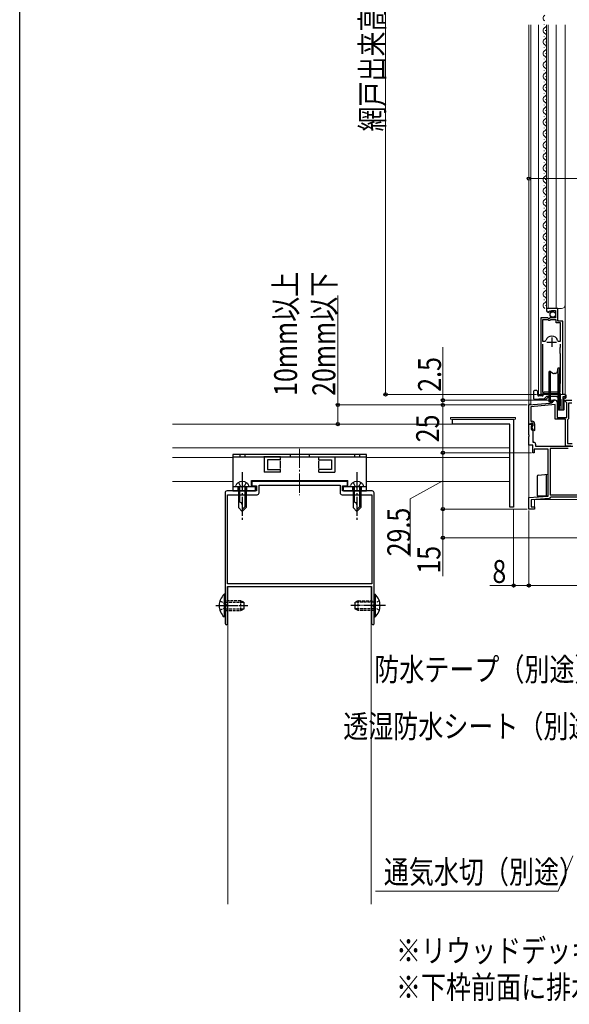
# Model space of a CAD drawing. Extents: x 0 to 1386, y 0 to 2245.
# Drawn here: x 0 to 288, y 1124 to 1639 of the extents above; entities that cross this region are included whole.
import ezdxf

# ---------------------------------------------------------------- set-up
doc = ezdxf.new("R2010")
doc.units = 0
doc.linetypes.add('YCENTER_1', pattern=[13, 10, -1, 1, -1])
doc.linetypes.add('YHIDDEN_1', pattern=[4, 3, -1])
doc.layers.add('USER1', color=3, linetype='CONTINUOUS')
doc.layers.add('YKK_ZWAK', color=7, linetype='CONTINUOUS')
for name, color, linetype, lineweight in [('YKK_11', 7, 'CONTINUOUS', 30), ('YKK_12', 2, 'CONTINUOUS', 13), ('YKK_13', 4, 'CONTINUOUS', 30), ('YKK_D', 6, 'CONTINUOUS', 13)]:
    doc.layers.add(name, color=color, linetype=linetype, lineweight=lineweight)
doc.styles.add('text-b', font='extslim2.shx', dxfattribs={"width": 0.8, "bigfont": 'extfont2.shx'})

msp = doc.modelspace()

# ---------------------------------------------------------------- linework, layer by layer
at = {"layer": 'YKK_11', "linetype": 'ByBlock', "lineweight": -2, "ltscale": 0.5}
for p, q in [((281.59, 1487.83), (275.69, 1487.83)), ((275.69, 1487.83), (275.69, 1487.03)), ((276.87, 1485.73), (277.09, 1485.98)), ((277, 1486.3), (277.47, 1486.57)), ((277.09, 1485.98), (277, 1486.3)), ((277.47, 1486.57), (278, 1486.04)), ((278, 1486.04), (278.29, 1486.16)), ((278.29, 1486.16), (278.29, 1486.73)), ((278.29, 1486.73), (280.49, 1486.73)), ((280.49, 1486.73), (280.49, 1482.93)), ((281.59, 1481.23), (281.59, 1487.83)), ((272.69, 1482.93), (272.69, 1442.83)), ((276.32, 1482.93), (272.69, 1482.93)), ((273.64, 1481.93), (273.64, 1470.73)), ((273.64, 1481.93), (273.64, 1470.73)), ((276.59, 1481.93), (273.64, 1481.93)), ((276.86, 1482.48), (276.32, 1482.93)), ((276.89, 1481.63), (276.59, 1481.93)), ((277.19, 1482.63), (276.86, 1482.48)), ((277.49, 1481.63), (276.89, 1481.63)), ((277.49, 1482.93), (277.19, 1482.63)), ((280.49, 1482.93), (277.49, 1482.93)), ((277.79, 1481.93), (277.49, 1481.63)), ((280.69, 1481.93), (277.79, 1481.93)), ((280.69, 1480.33), (280.69, 1481.93)), ((283.04, 1480.33), (280.69, 1480.33)), ((284.19, 1481.23), (281.59, 1481.23)), ((283.04, 1470.73), (283.04, 1480.33)), ((284.19, 1442.83), (284.19, 1481.23)), ((273.64, 1470.73), (274.88, 1470.73)), ((273.64, 1469.23), (273.64, 1444.08)), ((273.64, 1469.23), (273.64, 1444.08)), ((274.88, 1470.73), (275.36, 1471.1)), ((281.52, 1471.1), (282, 1470.73)), ((282, 1470.73), (283.04, 1470.73)), ((283.04, 1467.63), (283.04, 1469.23)), ((282.84, 1467.43), (283.04, 1467.63)), ((282.84, 1464.33), (282.84, 1467.43)), ((283.04, 1464.13), (282.84, 1464.33)), ((283.04, 1458.73), (283.04, 1464.13)), ((283.04, 1457.93), (283.04, 1458.73)), ((283.04, 1448.83), (283.04, 1457.93)), ((282.84, 1448.63), (283.04, 1448.83)), ((282.84, 1444.08), (282.84, 1448.63)), ((273.64, 1444.08), (274.48, 1444.08)), ((273.64, 1443.08), (273.93, 1443.33)), ((273.93, 1443.33), (282.84, 1443.33)), ((274.48, 1444.08), (274.64, 1444.13)), ((274.64, 1444.13), (274.81, 1444.18)), ((274.81, 1444.18), (282.08, 1444.18)), ((282.08, 1444.18), (282.24, 1444.13)), ((282.24, 1444.13), (282.41, 1444.08)), ((282.41, 1444.08), (282.84, 1444.08)), ((282.84, 1443.33), (282.84, 1440.63)), ((266.49, 1437.33), (277.59, 1438.3)), ((272.69, 1442.83), (273.34, 1442.83)), ((273.34, 1442.83), (273.64, 1443.08)), ((278.83, 1438.88), (279.49, 1439.54)), ((281.19, 1438.83), (281.19, 1430.83)), ((282.84, 1440.63), (283.08, 1440.33)), ((283.08, 1440.33), (283.24, 1440.14)), ((283.24, 1440.14), (283.24, 1434.83)), ((285.69, 1442.83), (284.19, 1442.83)), ((284.39, 1434.83), (284.39, 1441.83)), ((284.39, 1441.83), (285.69, 1441.83)), ((285.69, 1441.83), (285.69, 1442.83)), ((285.69, 1439.13), (285.69, 1439.83)), ((285.69, 1439.83), (288.99, 1439.83)), ((285.99, 1438.83), (285.69, 1439.13)), ((286.29, 1438.53), (285.99, 1438.83)), ((286.29, 1430.83), (286.29, 1438.53)), ((288.99, 1438.33), (287.29, 1438.33)), ((287.29, 1438.33), (287.29, 1430.13)), ((266.49, 1427.33), (266.49, 1437.33)), ((280.19, 1437.53), (267.49, 1436.42)), ((267.49, 1436.42), (267.49, 1428.83)), ((280.19, 1429.83), (280.19, 1437.53)), ((283.24, 1434.83), (284.39, 1434.83)), ((226.49, 1427.33), (226.49, 1429.83)), ((226.49, 1429.83), (258.49, 1429.83)), ((258.49, 1429.83), (258.49, 1383.83)), ((267.49, 1428.83), (268.19, 1428.83)), ((267.79, 1427.83), (267.49, 1427.58)), ((268.49, 1427.83), (267.79, 1427.83)), ((268.49, 1426.33), (268.49, 1427.83)), ((285.69, 1429.83), (280.19, 1429.83)), ((281.19, 1430.83), (286.29, 1430.83)), ((285.69, 1415.83), (285.69, 1429.83)), ((286.99, 1429.83), (286.69, 1429.53)), ((286.69, 1429.53), (286.69, 1417.13)), ((287.29, 1430.13), (286.99, 1429.83)), ((256.49, 1427.33), (226.49, 1427.33)), ((256.49, 1383.83), (256.49, 1427.33)), ((267.19, 1427.33), (266.49, 1427.33)), ((267.49, 1427.58), (267.19, 1427.33)), ((267.99, 1425.83), (268.29, 1426.13)), ((267.99, 1425.71), (267.99, 1425.83)), ((269.05, 1423.88), (267.99, 1425.71)), ((268.29, 1426.13), (268.49, 1426.33)), ((269.49, 1424), (269.05, 1423.88)), ((269.49, 1427.53), (269.49, 1424)), ((287.09, 1414.63), (277.59, 1414.63)), ((287.09, 1414.63), (277.59, 1414.63)), ((277.59, 1414.63), (277.59, 1390.33)), ((288.49, 1415.83), (285.69, 1415.83)), ((286.69, 1417.13), (289.19, 1417.13)), ((171.49, 1397.33), (121.49, 1397.33)), ((121.49, 1397.33), (121.49, 1395.03)), ((171.49, 1395.03), (171.49, 1397.33)), ((123.99, 1392.33), (108.49, 1392.33)), ((121.49, 1395.03), (123.99, 1395.03)), ((123.99, 1395.03), (123.99, 1392.33)), ((125.29, 1391.33), (125.29, 1395.33)), ((125.29, 1395.33), (167.69, 1395.33)), ((167.69, 1395.33), (167.69, 1391.33)), ((168.99, 1392.33), (168.99, 1395.03)), ((168.99, 1395.03), (171.49, 1395.03)), ((184.49, 1392.33), (168.99, 1392.33)), ((107.49, 1391.33), (107.49, 1332.79)), ((108.69, 1343.63), (108.69, 1390.33)), ((108.69, 1343.63), (108.69, 1390.33)), ((108.69, 1390.33), (124.29, 1390.33)), ((168.69, 1390.33), (184.29, 1390.33)), ((184.29, 1390.33), (184.29, 1343.63)), ((185.49, 1332.79), (185.49, 1391.33)), ((277.59, 1390.33), (296.95, 1390.33)), ((258.49, 1383.83), (256.49, 1383.83)), ((184.29, 1343.63), (108.69, 1343.63)), ((184.29, 1343.63), (108.69, 1343.63)), ((108.79, 1342.33), (184.19, 1342.33)), ((108.79, 1322.98), (108.79, 1342.33)), ((184.19, 1342.33), (184.19, 1322.98)), ((107.49, 1332.79), (107.61, 1332.61)), ((107.61, 1332.06), (107.49, 1331.87)), ((107.49, 1331.87), (107.49, 1322.98)), ((107.61, 1332.61), (107.61, 1332.06)), ((185.37, 1332.61), (185.49, 1332.79)), ((185.37, 1332.06), (185.37, 1332.61)), ((185.49, 1331.87), (185.37, 1332.06)), ((185.49, 1322.98), (185.49, 1331.87))]:
    msp.add_line(p, q, dxfattribs=at)
at = {"layer": 'YKK_11', "ltscale": 0.5}
for p, q in [((275.94, 1470.23), (280.94, 1470.23)), ((278.44, 1472.73), (278.44, 1467.73))]:
    msp.add_line(p, q, dxfattribs=at)
at = {"layer": 'YKK_11', "linetype": 'ByBlock', "lineweight": 30, "ltscale": 0.5}
for p, q in [((266.49, 1421.79), (266.49, 1427.33)), ((266.49, 1427.33), (268.59, 1427.33)), ((268.59, 1426.33), (267.69, 1426.33)), ((267.69, 1426.33), (267.69, 1424.6)), ((267.69, 1424.6), (268.49, 1423.93)), ((268.49, 1423.93), (268.49, 1417.83)), ((268.59, 1427.33), (268.59, 1426.33)), ((266.61, 1421.61), (266.49, 1421.79)), ((266.49, 1420.87), (266.61, 1421.06)), ((266.49, 1416.33), (266.49, 1420.87)), ((266.61, 1421.06), (266.61, 1421.61)), ((268.49, 1417.83), (268.99, 1417.83)), ((268.49, 1416.33), (266.49, 1416.33)), ((268.49, 1412.33), (268.49, 1416.33)), ((269.29, 1412.33), (268.49, 1412.33)), ((276.49, 1414.23), (269.29, 1414.23)), ((269.29, 1414.23), (269.29, 1412.33)), ((269.99, 1416.83), (269.99, 1415.83)), ((269.99, 1415.83), (289.49, 1415.83)), ((276.49, 1389.53), (276.49, 1414.23)), ((266.49, 1388.83), (276.49, 1389.53)), ((266.49, 1382.83), (266.49, 1388.83)), ((277.23, 1388.38), (267.69, 1387.71)), ((267.69, 1387.71), (267.69, 1384.03)), ((277.69, 1388.85), (277.23, 1388.38)), ((277.99, 1389.13), (277.69, 1388.85)), ((296.99, 1389.13), (277.99, 1389.13)), ((269.49, 1382.83), (266.49, 1382.83)), ((267.69, 1384.03), (269.49, 1384.03)), ((269.49, 1384.03), (269.49, 1382.83))]:
    msp.add_line(p, q, dxfattribs=at)
at = {"layer": 'YKK_11', "linetype": 'ByBlock', "lineweight": -2, "ltscale": 0.5}
for centre, radius, start, end in [((276.99, 1487.03), 1.3, 180, 264.7841), ((278.44, 1470.23), 3.2, 90, 164.3194), ((278.44, 1470.23), 3.2, 15.6806, 90), ((277.42, 1440.3), 2, 275, 315), ((280.19, 1438.83), 1, 0, 135), ((268.19, 1427.53), 1.3, 0, 90), ((108.49, 1391.33), 1, 90, 180), ((184.49, 1391.33), 1, 0, 90), ((124.29, 1391.33), 1, 270, 360), ((168.69, 1391.33), 1, 180, 270), ((108.14, 1322.98), 0.65, 180, 0), ((184.84, 1322.98), 0.65, 180, 0)]:
    msp.add_arc(centre, radius, start, end, dxfattribs=at)
at = {"layer": 'YKK_11', "linetype": 'ByBlock', "lineweight": 30, "ltscale": 0.5}
msp.add_arc((268.99, 1416.83), 1, 0, 90, dxfattribs=at)
at = {"layer": 'YKK_12'}
for p, q in [((266.49, 1636.33), (266.49, 1382.83)), ((267.49, 1636.33), (267.49, 1437.83)), ((266.49, 1437.83), (267.49, 1437.83)), ((79.99, 1427.33), (256.49, 1427.33)), ((256.49, 1427.33), (256.49, 1397.33)), ((79.99, 1414.83), (256.49, 1414.83)), ((79.99, 1409.83), (111.49, 1409.83)), ((181.49, 1409.83), (256.49, 1409.83)), ((79.99, 1397.33), (111.49, 1397.33)), ((121.24, 1397.33), (171.74, 1397.33)), ((121.24, 1397.33), (171.74, 1397.33)), ((181.49, 1397.33), (256.49, 1397.33)), ((269.49, 1387.83), (335.09, 1387.83)), ((266.49, 1382.83), (269.49, 1382.83))]:
    msp.add_line(p, q, dxfattribs=at)
at = {"layer": 'YKK_12', "linetype": 'Continuous'}
for p, q in [((271.49, 1636.33), (271.49, 1442.83)), ((274.43, 1636.26), (274.43, 1636.46)), ((275.69, 1487.86), (275.69, 1636.33)), ((276.49, 1487.86), (276.49, 1636.33)), ((280.69, 1487.86), (280.69, 1636.33)), ((285.49, 1489.86), (285.49, 1636.33)), ((274.43, 1630.26), (274.43, 1630.46)), ((275.19, 1633.26), (275.19, 1633.46)), ((274.43, 1624.26), (274.43, 1624.46)), ((275.19, 1627.26), (275.19, 1627.46)), ((274.43, 1618.26), (274.43, 1618.46)), ((275.19, 1621.26), (275.19, 1621.46)), ((275.19, 1615.26), (275.19, 1615.46)), ((274.43, 1612.26), (274.43, 1612.46)), ((275.19, 1609.26), (275.19, 1609.46)), ((274.43, 1606.26), (274.43, 1606.46)), ((275.19, 1603.26), (275.19, 1603.46)), ((274.43, 1600.26), (274.43, 1600.46)), ((274.43, 1600.26), (274.43, 1600.46)), ((274.43, 1594.26), (274.43, 1594.46)), ((275.19, 1597.26), (275.19, 1597.46)), ((274.43, 1588.26), (274.43, 1588.46)), ((275.19, 1591.26), (275.19, 1591.46)), ((274.43, 1582.26), (274.43, 1582.46)), ((275.19, 1585.26), (275.19, 1585.46)), ((275.19, 1579.26), (275.19, 1579.46)), ((274.43, 1576.26), (274.43, 1576.46)), ((275.19, 1573.26), (275.19, 1573.46)), ((274.43, 1570.26), (274.43, 1570.46)), ((275.19, 1567.26), (275.19, 1567.46)), ((274.43, 1564.26), (274.43, 1564.46)), ((274.43, 1558.26), (274.43, 1558.46)), ((275.19, 1561.26), (275.19, 1561.46)), ((274.43, 1552.26), (274.43, 1552.46)), ((274.43, 1552.26), (274.43, 1552.46)), ((275.19, 1555.26), (275.19, 1555.46)), ((274.43, 1546.26), (274.43, 1546.46)), ((275.19, 1549.26), (275.19, 1549.46)), ((275.19, 1543.26), (275.19, 1543.46)), ((274.43, 1540.26), (274.43, 1540.46)), ((275.19, 1537.26), (275.19, 1537.46)), ((274.43, 1534.26), (274.43, 1534.46)), ((275.19, 1531.26), (275.19, 1531.46)), ((274.43, 1528.26), (274.43, 1528.46)), ((274.43, 1522.26), (274.43, 1522.46)), ((275.19, 1525.26), (275.19, 1525.46)), ((274.43, 1516.26), (274.43, 1516.46)), ((275.19, 1519.26), (275.19, 1519.46)), ((274.43, 1510.26), (274.43, 1510.46)), ((275.19, 1513.26), (275.19, 1513.46)), ((275.19, 1507.26), (275.19, 1507.46)), ((274.43, 1504.26), (274.43, 1504.46)), ((275.19, 1501.26), (275.19, 1501.46)), ((274.43, 1498.26), (274.43, 1498.46)), ((275.19, 1495.26), (275.19, 1495.46)), ((274.43, 1492.26), (274.43, 1492.46)), ((285.49, 1442.83), (285.49, 1490.05)), ((275.19, 1489.26), (275.19, 1489.46)), ((275.69, 1487.83), (283.49, 1487.83)), ((281.69, 1481.76), (281.69, 1487.86)), ((282.19, 1481.26), (281.69, 1481.76)), ((284.19, 1442.83), (284.19, 1480.76)), ((272.69, 1442.83), (272.69, 1472.46)), ((271.49, 1442.83), (285.49, 1442.83))]:
    msp.add_line(p, q, dxfattribs=at)
at = {"layer": 'YKK_12', "linetype": 'YCENTER_1'}
msp.add_line((146.49, 1414.43), (146.49, 1390.04), dxfattribs=at)
msp.add_line((146.49, 1414.43), (146.49, 1390.04), dxfattribs=at)
at = {"layer": 'YKK_12', "linetype": 'Continuous', "ltscale": 0.5}
for p, q in [((269.49, 1382.83), (269.49, 1387.83)), ((108.99, 1342.33), (108.99, 1176.01)), ((183.99, 1342.33), (108.99, 1342.33)), ((183.99, 1342.33), (183.99, 1176.01))]:
    msp.add_line(p, q, dxfattribs=at)
at = {"layer": 'YKK_12', "linetype": 'Continuous'}
for centre, radius, start, end in [((275.65, 1639.83), 1.72, 119.2025, 240.7975), ((275.65, 1633.36), 1.72, 119.2025, 240.7975), ((273.97, 1636.36), 1.72, 299.2025, 358.9997), ((275.65, 1627.36), 1.72, 119.2025, 240.7975), ((273.97, 1630.36), 1.72, 299.2025, 60.7975), ((273.97, 1624.36), 1.72, 299.2025, 60.7975), ((275.65, 1621.36), 1.72, 119.2025, 240.7975), ((273.97, 1618.36), 1.72, 299.2025, 60.7975), ((275.65, 1615.36), 1.72, 119.2025, 240.7975), ((273.97, 1612.36), 1.72, 299.2025, 60.7975), ((275.65, 1609.36), 1.72, 119.2025, 240.7975), ((275.65, 1603.36), 1.72, 119.2025, 240.7975), ((273.97, 1606.36), 1.72, 299.2025, 60.7975), ((275.65, 1597.36), 1.72, 119.2025, 240.7975), ((273.97, 1600.36), 1.72, 299.2025, 60.7975), ((275.65, 1591.36), 1.72, 119.2025, 240.7975), ((273.97, 1594.36), 1.72, 299.2025, 60.7975), ((273.97, 1588.36), 1.72, 299.2025, 60.7975), ((275.65, 1585.36), 1.72, 119.2025, 240.7975), ((273.97, 1582.36), 1.72, 299.2025, 60.7975), ((275.65, 1579.36), 1.72, 119.2025, 240.7975), ((273.97, 1576.36), 1.72, 299.2025, 60.7975), ((275.65, 1573.36), 1.72, 119.2025, 240.7975), ((275.65, 1567.36), 1.72, 119.2025, 240.7975), ((273.97, 1570.36), 1.72, 299.2025, 60.7975), ((275.65, 1561.36), 1.72, 119.2025, 240.7975), ((273.97, 1564.36), 1.72, 299.2025, 60.7975), ((275.65, 1555.36), 1.72, 119.2025, 240.7975), ((273.97, 1558.36), 1.72, 299.2025, 60.7975), ((273.97, 1552.36), 1.72, 299.2025, 60.7975), ((275.65, 1549.36), 1.72, 119.2025, 240.7975), ((273.97, 1546.36), 1.72, 299.2025, 60.7975), ((275.65, 1543.36), 1.72, 119.2025, 240.7975), ((273.97, 1540.36), 1.72, 299.2025, 60.7975), ((275.65, 1537.36), 1.72, 119.2025, 240.7975), ((275.65, 1531.36), 1.72, 119.2025, 240.7975), ((273.97, 1534.36), 1.72, 299.2025, 60.7975), ((275.65, 1525.36), 1.72, 119.2025, 240.7975), ((273.97, 1528.36), 1.72, 299.2025, 60.7975), ((275.65, 1519.36), 1.72, 119.2025, 240.7975), ((273.97, 1522.36), 1.72, 299.2025, 60.7975), ((273.97, 1516.36), 1.72, 299.2025, 60.7975), ((275.65, 1513.36), 1.72, 119.2025, 240.7975), ((273.97, 1510.36), 1.72, 299.2025, 60.7975), ((275.65, 1507.36), 1.72, 119.2025, 240.7975), ((273.97, 1504.36), 1.72, 299.2025, 60.7975), ((275.65, 1501.36), 1.72, 119.2025, 240.7975), ((273.97, 1498.36), 1.72, 299.2025, 60.7975), ((275.65, 1495.36), 1.72, 119.2025, 240.7975), ((275.65, 1489.36), 1.72, 119.2025, 240.7975), ((273.97, 1492.36), 1.72, 299.2025, 60.7975), ((283.49, 1489.83), 2, 270, 0)]:
    msp.add_arc(centre, radius, start, end, dxfattribs=at)
at = {"layer": 'YKK_13', "linetype": 'Continuous'}
for p, q in [((277.86, 1454.83), (277.09, 1454.83)), ((277.09, 1453.43), (277.09, 1454.83)), ((277.09, 1438.83), (277.09, 1453.43)), ((277.86, 1438.83), (277.86, 1454.83)), ((277.86, 1454.83), (279.01, 1454.03)), ((280.19, 1453.83), (279.64, 1453.83)), ((281.47, 1454.91), (281.81, 1456.83)), ((281.81, 1436.83), (281.81, 1456.83)), ((281.81, 1456.83), (282.49, 1456.83)), ((282.49, 1456.83), (282.49, 1453.58)), ((282.49, 1440.08), (282.49, 1453.58)), ((268.89, 1444.34), (268.89, 1440.84)), ((270.69, 1444.84), (269.39, 1444.84)), ((270.94, 1444.59), (270.69, 1444.84)), ((271.19, 1444.34), (270.94, 1444.59)), ((271.19, 1442.54), (271.19, 1444.34)), ((273.99, 1443.34), (273.99, 1442.54)), ((269.39, 1440.34), (275.54, 1440.34)), ((273.49, 1442.04), (271.69, 1442.04)), ((274.24, 1440.34), (271.74, 1440.34)), ((274.24, 1440.34), (274.49, 1440.58)), ((274.49, 1440.58), (274.59, 1440.68)), ((275.74, 1441.84), (274.59, 1440.68)), ((275.54, 1440.34), (276.54, 1441.34)), ((277.09, 1441.84), (275.74, 1441.84)), ((276.79, 1441.84), (276.54, 1441.59)), ((276.54, 1441.34), (276.54, 1441.59)), ((277.86, 1438.83), (277.09, 1438.83)), ((277.86, 1438.83), (279.01, 1439.63)), ((280.19, 1439.83), (279.64, 1439.83)), ((281.81, 1436.83), (281.47, 1438.76)), ((282.49, 1440.08), (282.49, 1436.83)), ((284.54, 1440.34), (284.54, 1435.14)), ((284.94, 1434.94), (284.94, 1440.83)), ((285.49, 1440.84), (285.04, 1440.84)), ((285.67, 1442.64), (285.79, 1442.64)), ((285.79, 1442.64), (285.79, 1441.14)), ((282.49, 1436.83), (281.81, 1436.83)), ((281.84, 1434.94), (281.84, 1436.84)), ((283.9, 1434.64), (282.14, 1434.64)), ((282.24, 1436.84), (282.24, 1434.94)), ((284.64, 1434.64), (283.9, 1434.64)), ((284.54, 1434.94), (284.54, 1435.14)), ((112.99, 1394.63), (113.13, 1395.15)), ((112.99, 1394.63), (119.99, 1394.63)), ((114.49, 1394.63), (114.49, 1383.63)), ((115.09, 1394.63), (115.09, 1386.43)), ((117.89, 1394.63), (117.89, 1384.03)), ((118.49, 1394.63), (118.49, 1383.63)), ((119.99, 1394.63), (119.86, 1395.15)), ((172.99, 1394.63), (173.13, 1395.15)), ((172.99, 1394.63), (179.99, 1394.63)), ((174.49, 1394.63), (174.49, 1383.63)), ((175.09, 1394.63), (175.09, 1386.43)), ((177.89, 1394.63), (177.89, 1384.03)), ((178.49, 1394.63), (178.49, 1383.63)), ((179.99, 1394.63), (179.86, 1395.15)), ((115.09, 1386.43), (114.49, 1386.43)), ((175.09, 1386.43), (174.49, 1386.43)), ((114.49, 1383.63), (116.49, 1381.63)), ((118.49, 1384.63), (116.49, 1382.63)), ((118.49, 1383.63), (116.49, 1381.63)), ((174.49, 1383.63), (176.49, 1381.63)), ((178.49, 1384.63), (176.49, 1382.63)), ((178.49, 1383.63), (176.49, 1381.63))]:
    msp.add_line(p, q, dxfattribs=at)
at = {"layer": 'YKK_13', "linetype": 'YHIDDEN_1'}
for p, q in [((280.24, 1441.84), (277.09, 1441.84)), ((281.84, 1436.84), (281.84, 1441.04)), ((282.24, 1439.84), (282.24, 1436.84)), ((114.49, 1396.73), (115.34, 1394.98)), ((118.49, 1396.73), (117.64, 1394.98)), ((174.49, 1396.73), (175.34, 1394.98)), ((178.49, 1396.73), (177.64, 1394.98)), ((114.24, 1394.63), (114.24, 1392.43)), ((115.34, 1394.98), (116.49, 1394.37)), ((117.64, 1394.98), (116.49, 1394.37)), ((118.74, 1394.63), (118.74, 1392.43)), ((174.24, 1394.63), (174.24, 1392.43)), ((175.34, 1394.98), (176.49, 1394.37)), ((177.64, 1394.98), (176.49, 1394.37)), ((178.74, 1394.63), (178.74, 1392.43))]:
    msp.add_line(p, q, dxfattribs=at)
at = {"layer": 'YKK_13', "linetype": 'Continuous', "lineweight": 13, "ltscale": 1.5}
for p, q in [((259.49, 1430.83), (225.49, 1430.83)), ((225.49, 1430.83), (225.49, 1429.83)), ((225.49, 1429.83), (259.49, 1429.83)), ((259.49, 1429.83), (259.49, 1430.83))]:
    msp.add_line(p, q, dxfattribs=at)
at = {"layer": 'YKK_13'}
for p, q in [((181.49, 1411.43), (111.49, 1411.43)), ((111.49, 1411.43), (111.49, 1410.13)), ((111.49, 1410.13), (111.49, 1392.43)), ((111.49, 1410.13), (181.49, 1410.13)), ((136.49, 1410.13), (127.72, 1410.13)), ((127.99, 1410.13), (127.99, 1402.13)), ((136.49, 1408.63), (129.75, 1408.63)), ((136.49, 1408.63), (129.75, 1408.63)), ((129.75, 1408.63), (129.75, 1403.63)), ((136.49, 1408.63), (136.49, 1410.13)), ((136.49, 1404.13), (136.49, 1408.13)), ((156.49, 1410.13), (165.27, 1410.13)), ((156.49, 1408.63), (156.49, 1410.13)), ((156.49, 1408.63), (163.24, 1408.63)), ((156.49, 1408.63), (163.24, 1408.63)), ((156.49, 1404.13), (156.49, 1408.13)), ((163.24, 1408.63), (163.24, 1403.63)), ((164.99, 1410.13), (164.99, 1402.13)), ((181.49, 1410.13), (181.49, 1411.43)), ((181.49, 1392.43), (181.49, 1410.13)), ((136.49, 1402.13), (127.99, 1402.13)), ((129.75, 1403.63), (136.49, 1403.63)), ((136.49, 1402.13), (136.49, 1403.63)), ((156.49, 1402.13), (156.49, 1403.63)), ((163.24, 1403.63), (156.49, 1403.63)), ((156.49, 1402.13), (164.99, 1402.13)), ((121.24, 1394.63), (121.24, 1397.73)), ((121.24, 1397.73), (171.74, 1397.73)), ((171.74, 1394.63), (171.74, 1397.73)), ((270.89, 1400.07), (270.89, 1390.03)), ((271.35, 1400.57), (276.49, 1401.03)), ((275.49, 1400.49), (275.49, 1390.03)), ((276.49, 1389.83), (276.49, 1401.03)), ((111.49, 1394.63), (123.49, 1394.63)), ((111.49, 1392.43), (123.49, 1392.43)), ((123.49, 1392.43), (123.49, 1394.63)), ((169.49, 1394.63), (181.49, 1394.63)), ((169.49, 1392.43), (169.49, 1394.63)), ((169.49, 1392.43), (181.49, 1392.43)), ((276.19, 1389.53), (271.39, 1389.53))]:
    msp.add_line(p, q, dxfattribs=at)
at = {"layer": 'YKK_13', "linetype": 'YHIDDEN_1', "ltscale": 0.5}
for p, q in [((115.14, 1411.43), (115.14, 1410.13)), ((117.84, 1411.43), (117.84, 1410.13)), ((141.49, 1411.43), (141.49, 1410.13)), ((151.49, 1411.43), (151.49, 1410.13)), ((175.14, 1411.43), (175.14, 1410.13)), ((177.84, 1411.43), (177.84, 1410.13)), ((104.78, 1334.78), (107.44, 1333.48)), ((104.78, 1329.88), (107.44, 1331.18)), ((107.44, 1333.48), (108.05, 1332.33)), ((107.44, 1331.18), (108.05, 1332.33)), ((115.79, 1334.83), (107.49, 1334.83)), ((107.49, 1334.08), (117.49, 1334.08)), ((107.49, 1330.58), (117.49, 1330.58)), ((107.49, 1329.83), (115.79, 1329.83)), ((115.79, 1329.83), (115.79, 1334.83)), ((115.79, 1334.83), (117.49, 1334.13)), ((115.79, 1329.83), (117.49, 1330.53)), ((117.49, 1330.53), (117.49, 1334.13)), ((177.19, 1334.83), (175.49, 1334.13)), ((175.49, 1330.53), (175.49, 1334.13)), ((185.49, 1334.08), (175.49, 1334.08)), ((185.49, 1330.58), (175.49, 1330.58)), ((177.19, 1329.83), (175.49, 1330.53)), ((177.19, 1334.83), (185.49, 1334.83)), ((177.19, 1329.83), (177.19, 1334.83)), ((185.49, 1329.83), (177.19, 1329.83)), ((185.54, 1333.48), (184.93, 1332.33)), ((185.54, 1331.18), (184.93, 1332.33)), ((188.21, 1334.78), (185.54, 1333.48)), ((188.21, 1329.88), (185.54, 1331.18))]:
    msp.add_line(p, q, dxfattribs=at)
at = {"layer": 'YKK_13', "linetype": 'YCENTER_1'}
for p, q in [((116.49, 1402.23), (116.49, 1376.63)), ((176.49, 1402.23), (176.49, 1376.63))]:
    msp.add_line(p, q, dxfattribs=at)
at = {"layer": 'YKK_13', "linetype": 'Continuous', "ltscale": 0.5}
for p, q in [((106.98, 1338.23), (106.98, 1326.43)), ((107.49, 1338.23), (106.98, 1338.23)), ((107.49, 1338.23), (107.49, 1326.43)), ((185.49, 1338.23), (185.49, 1326.43)), ((185.49, 1338.23), (186, 1338.23)), ((186, 1338.23), (186, 1326.43)), ((107.49, 1334.83), (107.49, 1329.83)), ((185.49, 1334.83), (185.49, 1329.83)), ((107.49, 1326.43), (106.98, 1326.43)), ((185.49, 1326.43), (186, 1326.43))]:
    msp.add_line(p, q, dxfattribs=at)
at = {"layer": 'YKK_13', "linetype": 'YCENTER_1', "ltscale": 0.5}
for p, q in [((102.7, 1332.33), (119.37, 1332.33)), ((191.36, 1332.33), (173.23, 1332.33))]:
    msp.add_line(p, q, dxfattribs=at)
at = {"layer": 'YKK_13', "linetype": 'Continuous'}
msp.add_circle((278.99, 1484.69), 1.45, dxfattribs=at)
for centre, radius, start, end in [((279.64, 1454.93), 1.1, 235, 270), ((280.19, 1455.13), 1.3, 270, 350), ((269.39, 1444.34), 0.5, 90, 180), ((271.69, 1442.54), 0.5, 180, 270), ((273.49, 1442.54), 0.5, 270, 0), ((279.64, 1438.73), 1.1, 90, 125), ((280.19, 1438.53), 1.3, 10, 90), ((285.04, 1440.34), 0.5, 90, 180), ((285.49, 1441.14), 0.3, 270, 0), ((282.14, 1434.94), 0.3, 180, 270), ((284.24, 1434.94), 0.3, 270, 0), ((284.64, 1434.94), 0.3, 270, 0), ((116.49, 1393.03), 4.2, 53.1159, 126.8841), ((176.49, 1393.03), 4.2, 53.1159, 126.8841), ((115.35, 1394.55), 2.3, 126.8841, 165), ((117.63, 1394.55), 2.3, 15, 53.1159), ((175.35, 1394.55), 2.3, 126.8841, 165), ((177.63, 1394.55), 2.3, 15, 53.1159), ((115.16, 1385.1), 1.33, 0, 92.866), ((175.16, 1385.1), 1.33, 0, 92.866)]:
    msp.add_arc(centre, radius, start, end, dxfattribs=at)
at = {"layer": 'YKK_13', "linetype": 'YHIDDEN_1'}
msp.add_arc((280.24, 1439.84), 2, 0, 90, dxfattribs=at)
at = {"layer": 'YKK_13'}
for centre, radius, start, end in [((271.39, 1400.07), 0.5, 95.1022, 180), ((275.99, 1400.49), 0.5, 95.1022, 180), ((271.39, 1390.03), 0.5, 180, 270), ((275.99, 1390.03), 0.5, 180, 270), ((276.19, 1389.83), 0.3, 270, 0)]:
    msp.add_arc(centre, radius, start, end, dxfattribs=at)
at = {"layer": 'YKK_13', "linetype": 'Continuous', "ltscale": 0.5}
for centre, start, end in [((112.41, 1332.33), 132.6168, 227.3832), ((180.58, 1332.33), 312.6168, 47.3832)]:
    msp.add_arc(centre, 8.02, start, end, dxfattribs=at)
at = {"layer": 'YKK_13', "linetype": 'Continuous'}
for points in [[(268.89, 1440.84), (268.9, 1440.74), (268.93, 1440.64), (268.98, 1440.56), (269.04, 1440.48), (269.11, 1440.42), (269.2, 1440.37), (269.29, 1440.35), (269.39, 1440.34)], [(282.54, 1434.64), (282.49, 1434.64), (282.44, 1434.65), (282.39, 1434.68), (282.35, 1434.71), (282.31, 1434.74), (282.28, 1434.79), (282.26, 1434.83), (282.25, 1434.88), (282.24, 1434.94)]]:
    msp.add_spline(points, degree=3, dxfattribs=at)
at = {"layer": 'YKK_D', "ltscale": 1.5}
for p, q in [((191.49, 1442.83), (191.49, 1835.83)), ((266.49, 1534.32), (266.49, 1556.81)), ((266.49, 1555.81), (414.49, 1555.81)), ((270.49, 1442.83), (190.49, 1442.83)), ((265.49, 1382.83), (220.49, 1382.83)), ((221.49, 1382.83), (221.49, 1367.83)), ((266.49, 1381.83), (266.49, 1341.84)), ((335.49, 1367.83), (220.49, 1367.83)), ((221.49, 1367.83), (221.49, 1347.69)), ((338.49, 1342.84), (266.49, 1342.84))]:
    msp.add_line(p, q, dxfattribs=at)
at = {"layer": 'YKK_D'}
for p, q in [((166.49, 1437.33), (166.49, 1494.6)), ((221.49, 1439.83), (221.49, 1467.63)), ((279.19, 1439.83), (220.49, 1439.83)), ((221.49, 1437.33), (221.49, 1439.83)), ((264.49, 1437.33), (165.49, 1437.33)), ((166.49, 1427.33), (166.49, 1437.33)), ((265.49, 1437.33), (220.49, 1437.33)), ((265.49, 1437.33), (220.49, 1437.33)), ((221.49, 1412.33), (221.49, 1437.33)), ((237.53, 1427.33), (165.49, 1427.33)), ((267.89, 1412.33), (220.49, 1412.33)), ((267.89, 1412.33), (220.49, 1412.33)), ((221.49, 1382.83), (221.49, 1412.33)), ((221.49, 1397.58), (204.38, 1388.18)), ((204.38, 1388.18), (204.38, 1358.1)), ((265.49, 1382.83), (220.49, 1382.83)), ((258.49, 1382.83), (258.49, 1341.84)), ((266.49, 1382.13), (266.49, 1341.84)), ((258.49, 1342.84), (246.03, 1342.84)), ((266.49, 1342.84), (258.49, 1342.84)), ((289.43, 1201.39), (281.82, 1182.78)), ((281.82, 1182.78), (186.2, 1182.78))]:
    msp.add_line(p, q, dxfattribs=at)
at = {"layer": 'YKK_D', "linetype": 'ByBlock', "lineweight": -2}
for centre in [(266.49, 1555.81), (191.49, 1442.83), (166.49, 1437.33), (221.49, 1439.83), (221.49, 1437.33), (221.49, 1437.33), (166.49, 1427.33), (221.49, 1412.33), (221.49, 1412.33), (221.49, 1382.83), (221.49, 1382.83), (221.49, 1367.83), (258.49, 1342.84), (266.49, 1342.84), (266.49, 1342.84)]:
    msp.add_circle(centre, 0.85, dxfattribs=at)
at = {"layer": 'YKK_ZWAK'}
msp.add_line((0, 0), (0, 2184), dxfattribs=at)

# ---------------------------------------------------------------- texts
at = {"layer": 'USER1', "style": 'text-b', "width": 0.8}
for s, p in [('※リウッドデッキ200を施工した納まり例です。', (196.92, 1145.68)), ('※下枠前面に排水弁があります。漏水の原因となりますので、モルタル等で絶対にふさがないでください。', (196.92, 1126.58))]:
    msp.add_text(s, height=12, dxfattribs=at).set_placement(p)
at = {"layer": 'YKK_D', "style": 'text-b', "width": 0.8}
for s, p in [('網戸出来高 MH=H-57', (190.49, 1580.45)), ('10mm以上', (145.16, 1442.07)), ('20mm以下', (165.16, 1442.07)), ('2.5', (220.49, 1444.23)), ('25', (219.49, 1417.79)), ('29.5', (204.38, 1358.1)), ('15', (220.16, 1349.02))]:
    msp.add_text(s, height=12, rotation=90, dxfattribs=at).set_placement(p)
for s, p in [('8', (247.36, 1344.17)), ('防水テープ（別途）', (185.56, 1292.91)), ('透湿防水シート（別途）', (169.33, 1263.12)), ('通気水切（別途）', (190.55, 1186.93))]:
    msp.add_text(s, height=12, dxfattribs=at).set_placement(p)

doc.saveas('drawing.dxf')
